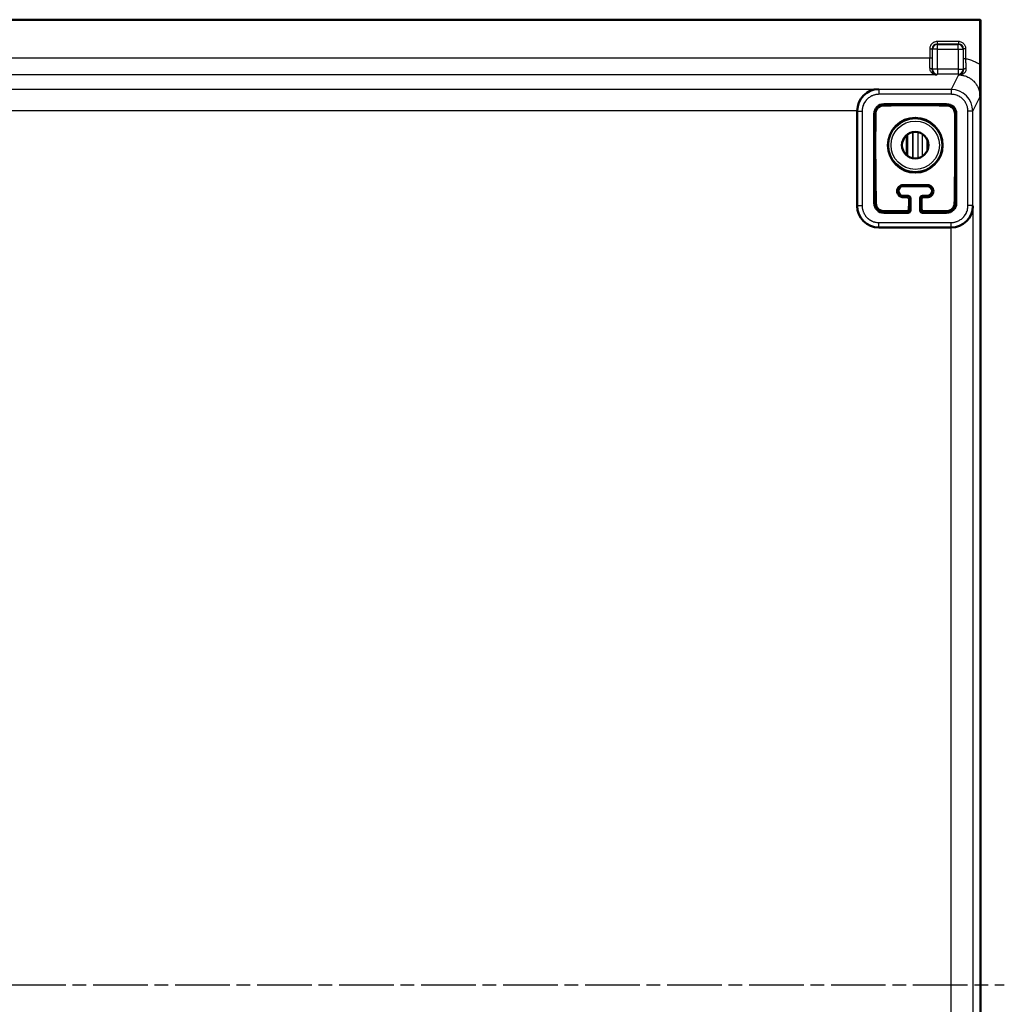
# Model space of a CAD drawing. Units: millimetres. Extents: x 2 to 2376, y 2 to 1680.
# Drawn here: x 1819 to 2023, y 854 to 1058 of the extents above; entities that cross this region are included whole.
import ezdxf

# ---------------------------------------------------------------- set-up
doc = ezdxf.new("R2010")
doc.units = ezdxf.units.MM
doc.header["$LTSCALE"] = 2
doc.linetypes.add('CHAIN', pattern=[0.3543, 0.2362, -0.0295, 0.0591, -0.0295])
doc.linetypes.add('DASH_DOT', pattern=[0.37, 0.24, -0.06, 0.01, -0.06])
for name, color, linetype, lineweight in [('Mittellinie (ISO)', 1, 'DASH_DOT', 25), ('Sichtbar (ISO)', 7, 'Continuous', 50), ('Sichtbar schmal (ISO)', 1, 'Continuous', 25)]:
    doc.layers.add(name, color=color, linetype=linetype, lineweight=lineweight)

msp = doc.modelspace()

# ---------------------------------------------------------------- linework, layer by layer
at = {"layer": 'Mittellinie (ISO)', "linetype": 'CHAIN', "ltscale": 23.990969}
msp.add_line((1613.2037355, 858.1231425), (2023.1339206, 858.1231425), dxfattribs=at)
at = {"layer": 'Sichtbar (ISO)'}
for p, q in [((1618.2037355, 1058.1231425), (2018.1339206, 1058.1231425)), ((2018.1339206, 1058.1231425), (2018.1688281, 1058.0533223)), ((2018.1339206, 1058.1231425), (2018.1339206, 1048.7859344)), ((2018.1688281, 658.1929628), (2018.1688281, 1058.0533223)), ((2014.6739206, 1048.0657478), (2014.6739206, 1048.0655234)), ((2014.6739206, 1046.9393741), (2014.6739206, 1046.9393086)), ((2018.1739206, 1015.3230854), (2018.1739206, 1043.3231996)), ((1992.6369201, 1039.1817365), (1992.6369201, 1019.5782281)), ((2011.1688281, 1040.6231425), (1998.1688281, 1040.6231425)), ((1996.1688281, 1038.6231425), (1996.1688281, 1020.1231425)), ((2013.1688281, 1020.1231425), (2013.1688281, 1038.6231425)), ((2007.1688281, 1023.6231425), (2002.1688281, 1023.6231425)), ((2002.1688281, 1021.6231425), (2003.1689042, 1021.6231425)), ((2003.6688281, 1021.1232187), (2003.6688281, 1018.6230664)), ((2005.6688281, 1018.6230664), (2005.6688281, 1021.1232187)), ((2006.1687519, 1021.6231425), (2007.1688281, 1021.6231425)), ((1998.1688281, 1018.1231425), (2003.1689042, 1018.1231425)), ((2006.1687519, 1018.1231425), (2011.1688281, 1018.1231425)), ((1994.3146144, 1016.1058398), (1994.3146016, 1016.1058398)), ((1994.3175139, 1016.1032312), (1994.3175025, 1016.10323)), ((2012.1177914, 1015.0789134), (1997.1362347, 1015.0789134)), ((2018.1739206, 716.4230854), (2018.1739206, 999.8231996))]:
    msp.add_line(p, q, dxfattribs=at)
for radius in [5.672322, 2.75]:
    msp.add_circle((2004.6688281, 1032.1231425), radius, dxfattribs=at)
for centre, radius, start, end in [((1998.1688281, 1038.6231425), 2, 90, 180), ((2011.1688281, 1038.6231425), 2, 0, 90), ((2002.1688281, 1022.6231425), 1, 90, 270), ((2007.1688281, 1022.6231425), 1, 270, 90), ((1998.1688281, 1020.1231425), 2, 180, 270), ((2011.1688281, 1020.1231425), 2, 270, 0)]:
    msp.add_arc(centre, radius, start, end, dxfattribs=at)
for centre, major_axis, ratio, start_param, end_param in [((1997.0590577, 1039.2589134), (1.7281814, 4.172199), 0.9756194433, 0.4015018746, 1.9548449089), ((2017.6738444, 1043.3231235), (0.4473056, 0.2236357), 0.9998096356, 5.819644307, 5.962478739), ((2003.1687519, 1021.1230664), (0.3536611, 0.3536611), 0.9996954599, 5.4979394369, 7.0684311775), ((2006.1689042, 1021.1230664), (-0.3536611, 0.3536611), 0.9996954599, 5.497939437, 7.0684311774), ((1997.1376055, 1019.5795989), (-3.1829499, -3.1829499), 0.9996954599, 5.497939437, 7.0684311773), ((2003.1687519, 1018.6232187), (0.3536611, -0.3536611), 0.9996954599, 5.4979394369, 7.0684311774), ((2006.1689042, 1018.6232187), (-0.3536611, -0.3536611), 0.9996954599, 5.497939437, 7.0684311773), ((2012.1370914, 1019.5010511), (-4.3840668, -1.0348673), 0.980675342, 1.3390245691, 2.9053826809), ((2017.6738444, 1015.3231616), (0.4473056, -0.2236357), 0.9998096356, 0.3207065682, 0.4635410001), ((2017.6738444, 999.8231235), (0.4473056, 0.2236357), 0.9998096356, 5.8196443071, 5.9624787393)]:
    msp.add_ellipse(centre, major_axis=major_axis, ratio=ratio, start_param=start_param, end_param=end_param, dxfattribs=at)
for points, knots in [([(2018.1339206, 1048.7859344), (2018.13392, 1048.2300724), (2018.133137, 1047.6783134), (2018.1303264, 1046.5807173), (2018.1282503, 1046.0420088), (2018.1199964, 1044.3357734), (2018.1120422, 1043.2839259), (2018.103937, 1042.2306561), (2018.1038994, 1042.2258081), (2018.1036429, 1042.1925841)], [-0.75055076908, -0.75055076908, -0.75055076908, -0.75055076908, -0.58364265268, -0.58364265268, -0.40797572635, -0.40797572635, 0, 0, 0.01331401075, 0.01331401075, 0.01331401075, 0.01331401075]), ([(1996.4253796, 1038.6231425), (1996.4280344, 1038.7985932), (1996.4563054, 1038.986259), (1996.5603341, 1039.2938443), (1996.617543, 1039.4164482), (1996.7600646, 1039.646855), (1996.8453658, 1039.7546619), (1997.0373087, 1039.9466047), (1997.1451156, 1040.031906), (1997.3755224, 1040.1744276), (1997.4981262, 1040.2316365), (1997.8057116, 1040.3356651), (1997.9933774, 1040.3639362), (1998.1688281, 1040.3665909)], [0.79155680914, 0.79155680914, 0.79155680914, 0.79155680914, 0.85140992805, 0.85140992805, 0.89212715059, 0.89212715059, 0.93284437314, 0.93284437314, 0.97356159568, 0.97356159568, 1.01427881822, 1.01427881822, 1.07413193713, 1.07413193713, 1.07413193713, 1.07413193713]), ([(2011.1688281, 1040.3665909), (2011.3442787, 1040.3639362), (2011.5319445, 1040.3356651), (2011.8395299, 1040.2316365), (2011.9621338, 1040.1744276), (2012.1925406, 1040.031906), (2012.3003475, 1039.9466047), (2012.4922903, 1039.7546619), (2012.5775915, 1039.646855), (2012.7201132, 1039.4164482), (2012.777322, 1039.2938443), (2012.8813507, 1038.986259), (2012.9096217, 1038.7985932), (2012.9122765, 1038.6231425)], [0.79155680914, 0.79155680914, 0.79155680914, 0.79155680914, 0.85140992805, 0.85140992805, 0.89212715059, 0.89212715059, 0.93284437314, 0.93284437314, 0.97356159568, 0.97356159568, 1.01427881822, 1.01427881822, 1.07413193713, 1.07413193713, 1.07413193713, 1.07413193713]), ([(2002.1688281, 1021.3569059), (2002.1535675, 1021.3568469), (2002.1382804, 1021.3570626), (2002.0299896, 1021.3606164), (2001.9365564, 1021.3742396), (2001.7562677, 1021.421684), (2001.6682316, 1021.4558158), (2001.503335, 1021.5420493), (2001.42648, 1021.5941573), (2001.2200703, 1021.7690177), (2001.1154274, 1021.9114093), (2000.9650137, 1022.2140458), (2000.9215978, 1022.3964012), (2000.913229, 1022.7503986), (2000.9482557, 1022.9219803), (2001.0635486, 1023.2071055), (2001.1499361, 1023.3462924), (2001.3802238, 1023.5854083), (2001.5238939, 1023.6855165), (2001.7929073, 1023.7969976), (2001.9222762, 1023.8317837), (2002.0958911, 1023.8461015), (2002.1322623, 1023.8474417), (2002.1688281, 1023.8473555)], [0.2140396477, 0.2140396477, 0.2140396477, 0.2140396477, 0.21864031536, 0.21864031536, 0.24660434555, 0.24660434555, 0.27456837575, 0.27456837575, 0.30253240594, 0.30253240594, 0.35846046633, 0.35846046633, 0.42583457872, 0.42583457872, 0.49320869111, 0.49320869111, 0.55631824722, 0.55631824722, 0.61942780333, 0.61942780333, 0.66151061912, 0.66151061912, 0.67243536327, 0.67243536327, 0.67243536327, 0.67243536327]), ([(2007.1688281, 1023.8473555), (2007.2053938, 1023.8474417), (2007.241765, 1023.8461015), (2007.4153799, 1023.8317837), (2007.5447488, 1023.7969976), (2007.8137622, 1023.6855165), (2007.9574323, 1023.5854083), (2008.18772, 1023.3462924), (2008.2741075, 1023.2071055), (2008.3298699, 1023.0692022), (2008.3894004, 1022.9219803), (2008.4244271, 1022.7503986), (2008.4160583, 1022.3964012), (2008.3726424, 1022.2140458), (2008.2222287, 1021.9114093), (2008.1175858, 1021.7690177), (2007.9111761, 1021.5941573), (2007.8343211, 1021.5420493), (2007.6694245, 1021.4558158), (2007.5813884, 1021.421684), (2007.4010997, 1021.3742396), (2007.3076665, 1021.3606164), (2007.1993757, 1021.3570626), (2007.1840886, 1021.3568469), (2007.1688281, 1021.3569059)], [0.73475150578, 0.73475150578, 0.73475150578, 0.73475150578, 0.74567624987, 0.74567624987, 0.78775906562, 0.78775906562, 0.85086862166, 0.85086862166, 0.91397817771, 0.91397817771, 0.91397817771, 0.98135229002, 0.98135229002, 1.04872640233, 1.04872640233, 1.10465446265, 1.10465446265, 1.13261849281, 1.13261849281, 1.16058252297, 1.16058252297, 1.18854655313, 1.18854655313, 1.19314722066, 1.19314722066, 1.19314722066, 1.19314722066]), ([(2003.3975294, 1020.85192), (2003.39826, 1020.9011765), (2003.3920924, 1020.9529695), (2003.3575991, 1021.0716424), (2003.3226235, 1021.1377119), (2003.2402561, 1021.2313143), (2003.1967084, 1021.2685507), (2003.0939765, 1021.3260941), (2003.0346132, 1021.3462433), (2002.9523914, 1021.3578759), (2002.9288012, 1021.3594273), (2002.9052066, 1021.3594449)], [-0.173699296972, -0.173699296972, -0.173699296972, -0.173699296972, -0.153579351145, -0.153579351145, -0.126649435772, -0.126649435772, -0.10874167182, -0.10874167182, -0.090833907868, -0.090833907868, -0.083826513295, -0.083826513295, -0.083826513295, -0.083826513295]), ([(2006.4324495, 1021.3594449), (2006.4088549, 1021.3594273), (2006.3852647, 1021.3578759), (2006.3030429, 1021.3462433), (2006.2436796, 1021.3260941), (2006.1409477, 1021.2685507), (2006.0974, 1021.2313143), (2006.0150327, 1021.1377119), (2005.980057, 1021.0716424), (2005.9455638, 1020.9529695), (2005.9393961, 1020.9011765), (2005.9401268, 1020.85192)], [-0.096682753217, -0.096682753217, -0.096682753217, -0.096682753217, -0.08967535865, -0.08967535865, -0.071767594697, -0.071767594697, -0.053859830745, -0.053859830745, -0.026929915373, -0.026929915373, -0.006809969553, -0.006809969553, -0.006809969553, -0.006809969553]), ([(1998.1688281, 1018.4605487), (1998.1422246, 1018.460776), (1998.1154985, 1018.4615719), (1997.9680045, 1018.4696845), (1997.8452058, 1018.4896339), (1997.605251, 1018.557072), (1997.4880946, 1018.6045516), (1997.2687714, 1018.7233517), (1997.1649997, 1018.7955415), (1996.9774252, 1018.9596817), (1996.89363, 1019.0516374), (1996.6791903, 1019.3439635), (1996.5867981, 1019.5619873), (1996.5120159, 1019.8811405), (1996.4976006, 1020.0025995), (1996.4955699, 1020.1231425)], [0.82181803429, 0.82181803429, 0.82181803429, 0.82181803429, 0.83013655734, 0.83013655734, 0.86755129034, 0.86755129034, 0.90496602334, 0.90496602334, 0.94238075634, 0.94238075634, 0.97979548933, 0.97979548933, 1.05462495533, 1.05462495533, 1.09916872094, 1.09916872094, 1.09916872094, 1.09916872094]), ([(2002.8546181, 1018.4374286), (2002.8706159, 1018.4374018), (2002.886608, 1018.4381112), (2002.9377075, 1018.4427918), (2002.9723059, 1018.4496909), (2003.0706551, 1018.4796103), (2003.1288788, 1018.5122787), (2003.2289682, 1018.5915423), (2003.2742765, 1018.646258), (2003.3377302, 1018.7648686), (2003.3558777, 1018.8287557), (2003.3630625, 1018.9015055), (2003.363815, 1018.914567), (2003.3640684, 1018.927826)], [-0.26527770813, -0.26527770813, -0.26527770813, -0.26527770813, -0.260493982335, -0.260493982335, -0.249867820079, -0.249867820079, -0.228615495566, -0.228615495566, -0.203050526388, -0.203050526388, -0.17748555721, -0.17748555721, -0.172035236063, -0.172035236063, -0.172035236063, -0.172035236063]), ([(2005.9735877, 1018.927826), (2005.9738411, 1018.914567), (2005.9745937, 1018.9015055), (2005.9817784, 1018.8287557), (2005.9999259, 1018.7648686), (2006.0633796, 1018.646258), (2006.1086879, 1018.5915423), (2006.2087773, 1018.5122787), (2006.2670011, 1018.4796103), (2006.3653502, 1018.4496909), (2006.3999486, 1018.4427918), (2006.4510481, 1018.4381112), (2006.4670402, 1018.4374018), (2006.483038, 1018.4374286)], [-0.191391136251, -0.191391136251, -0.191391136251, -0.191391136251, -0.185940815109, -0.185940815109, -0.160375845932, -0.160375845932, -0.134810876754, -0.134810876754, -0.113558552241, -0.113558552241, -0.102932389984, -0.102932389984, -0.098148664194, -0.098148664194, -0.098148664194, -0.098148664194]), ([(2012.8420862, 1020.1231425), (2012.8400555, 1020.0025995), (2012.8256402, 1019.8811405), (2012.750858, 1019.5619873), (2012.6584659, 1019.3439635), (2012.4440262, 1019.0516374), (2012.3602309, 1018.9596817), (2012.1726564, 1018.7955415), (2012.0688847, 1018.7233517), (2011.8495615, 1018.6045516), (2011.7324051, 1018.557072), (2011.4924503, 1018.4896339), (2011.3696516, 1018.4696845), (2011.2221577, 1018.4615719), (2011.1954315, 1018.460776), (2011.1688281, 1018.4605487)], [0.71076332574, 0.71076332574, 0.71076332574, 0.71076332574, 0.75530709135, 0.75530709135, 0.83013655734, 0.83013655734, 0.86755129034, 0.86755129034, 0.90496602334, 0.90496602334, 0.94238075634, 0.94238075634, 0.97979548933, 0.97979548933, 0.98811401238, 0.98811401238, 0.98811401238, 0.98811401238])]:
    msp.add_open_spline(points, degree=3, knots=knots, dxfattribs=at)
for points in [[(2013.7391688, 1046.6947213), (2013.719165, 1046.6943332), (2013.6639589, 1046.6943236), (2013.6257933, 1046.6934433), (2013.6044236, 1046.6931148)], [(1992.6369201, 1039.1817365), (1992.6369201, 1039.207464), (1992.6371406, 1039.2331897), (1992.6375818, 1039.2589134)], [(2002.1688281, 1021.3569059), (2002.2924427, 1021.3574024), (2002.5387872, 1021.3583221), (2002.7833624, 1021.359095), (2002.9052066, 1021.3594449)], [(2006.4324495, 1021.3594449), (2006.5543674, 1021.3590948), (2006.7990154, 1021.3583216), (2007.0452861, 1021.3574021), (2007.1688281, 1021.3569059)]]:
    msp.add_open_spline(points, degree=3, dxfattribs=at)
for points, weights in [([(2011.1688281, 1040.3665909), (2004.6688281, 1040.4358914), (1998.1688281, 1040.3665909)], [1.30490948563, 1.64791677575, 1.30490948563]), ([(1996.4253796, 1038.6231425), (1996.3424275, 1030.8426968), (1996.4955699, 1020.1231425)], [1.30463193294, 1.73753778146, 1.0774794341]), ([(2012.9122765, 1038.6231425), (2012.9952286, 1030.8426968), (2012.8420862, 1020.1231425)], [1.30463193294, 1.73753778146, 1.0774794341]), ([(2002.1688281, 1023.8473555), (2004.6688281, 1023.8349438), (2007.1688281, 1023.8473555)], [1.44529050828, 1.50753575309, 1.44529050828]), ([(2003.3975294, 1020.85192), (2003.3821146, 1019.9649485), (2003.3640684, 1018.927826)], [1.40096900733, 1.30781048649, 1.21335428586]), ([(2005.9735877, 1018.927826), (2005.9555415, 1019.9649485), (2005.9401268, 1020.85192)], [1.21335428585, 1.30781048649, 1.40096900733]), ([(1998.1688281, 1018.4605487), (2000.6171986, 1018.4424735), (2002.8546181, 1018.4374286)], [1.04039557363, 1.07850696032, 1.08964776534]), ([(2006.483038, 1018.4374286), (2008.7204575, 1018.4424735), (2011.1688281, 1018.4605487)], [1.08964776534, 1.07850696032, 1.04039557363])]:
    msp.add_rational_spline(points, weights, degree=2, dxfattribs=at)
at = {"layer": 'Sichtbar schmal (ISO)'}
for p, q in [((2013.6654977, 1053.5844646), (2009.1823435, 1053.5844646)), ((2009.1823435, 1053.5844646), (2009.1823435, 1053.0845384)), ((2013.6654977, 1053.5844646), (2013.6654977, 1053.0845408)), ((2007.682572, 1052.0846931), (2008.1824958, 1052.0846931)), ((2007.682572, 1052.0846931), (2007.682572, 1050.1925829)), ((2008.1824973, 1052.0846931), (2008.1824953, 1050.1925829)), ((2008.1824996, 1052.0846908), (2008.2615005, 1052.0056884)), ((2009.2613482, 1052.0056884), (2008.2615005, 1052.0056884)), ((2008.2615005, 1047.8405702), (2008.2615005, 1052.0056884)), ((2013.6654977, 1053.0845393), (2009.1823435, 1053.0845384)), ((2009.1823471, 1053.0845348), (2009.2613482, 1053.0055361)), ((2009.2613482, 1053.0055361), (2013.5864929, 1053.0055361)), ((2009.2613482, 1052.0056884), (2009.2613482, 1053.0055361)), ((2009.2613482, 1052.0056884), (2013.5864929, 1052.0056884)), ((2009.2613482, 1047.8405702), (2009.2613482, 1052.0056884)), ((2013.6654954, 1053.084537), (2013.5864929, 1053.0055361)), ((2013.5864929, 1052.0056884), (2013.5864929, 1053.0055361)), ((2013.5864929, 1052.0056884), (2013.5864929, 1047.8405702)), ((2013.5864929, 1052.0056884), (2014.5863406, 1052.0056884)), ((2014.6653394, 1052.0846895), (2014.5863406, 1052.0056884)), ((2014.5863406, 1052.0056884), (2014.5863406, 1047.8405702)), ((2014.6653465, 1050.0388198), (2014.665343, 1052.0846931)), ((2015.1652692, 1052.0846931), (2014.665343, 1052.0846931)), ((2015.1652567, 1050.0388214), (2015.1652692, 1052.0846931)), ((1622.7332325, 1050.1925829), (2007.682572, 1050.1925829)), ((2007.6723136, 1050.192583), (2008.182211, 1050.1925829)), ((2015.1652567, 1050.0388202), (2014.6653454, 1050.0388202)), ((2008.1679256, 1047.7469956), (2008.2615005, 1047.8405702)), ((2009.2613482, 1047.8405702), (2008.2615005, 1047.8405702)), ((2013.5864929, 1047.8405702), (2009.2613482, 1047.8405702)), ((2009.2613482, 1047.8405702), (2009.2613482, 1046.8407225)), ((2013.5864929, 1047.8405702), (2013.5864929, 1046.8407225)), ((2013.5864929, 1047.8405702), (2014.5863406, 1047.8405702)), ((2014.6771391, 1047.7497721), (2014.5863406, 1047.8405702)), ((2009.1137418, 1046.693116), (1622.7332325, 1046.6931151)), ((2009.1137418, 1046.693116), (2009.2613482, 1046.8407225)), ((2013.5864929, 1046.8407225), (2009.2613482, 1046.8407225)), ((2013.6044236, 1046.6931148), (2012.0896267, 1043.6632914)), ((2013.7388218, 1046.694713), (2013.5864929, 1046.8407225)), ((1639.2785984, 1043.758228), (1997.0590577, 1043.758228)), ((1997.1539944, 1043.6632908), (1997.0590577, 1043.758228)), ((2012.0896267, 1043.6632914), (1997.1539944, 1043.6632908)), ((1997.1539944, 1043.6632894), (1997.1539944, 1042.6634437)), ((2012.0896267, 1043.6632914), (2012.0896267, 1042.6634437)), ((2012.0896267, 1042.6634437), (1997.1539944, 1042.6634437)), ((2015.8324355, 1041.6610191), (2015.832459, 1041.6609992)), ((2016.5891882, 1039.1634437), (2018.1036432, 1042.1925836)), ((1992.6375818, 1039.2589134), (1643.7000743, 1039.2589134)), ((1992.6546797, 1039.1639768), (1992.6369201, 1039.1817365)), ((1992.6546797, 1039.1639768), (1992.6546804, 1019.5959878)), ((1992.6546798, 1039.1639768), (1993.6545275, 1039.1639768)), ((1993.6545275, 1039.1639768), (1993.6545275, 1019.5959878)), ((1998.1688281, 1040.6231425), (1998.1688281, 1040.3665909)), ((2011.1688281, 1040.6231425), (2011.1688281, 1040.3665909)), ((2015.5892269, 1019.5965208), (2015.5892269, 1039.1634437)), ((2016.5891869, 1039.1634437), (2015.5892269, 1039.1634437)), ((2016.5891888, 1019.5965208), (2016.5891882, 1039.1634437)), ((1996.1688281, 1038.6231425), (1996.4253796, 1038.6231425)), ((2013.1688281, 1038.6231425), (2012.9122765, 1038.6231425)), ((2002.7660212, 1034.1085458), (2002.766765, 1030.1370266)), ((2003.1651556, 1029.8206506), (2003.1651556, 1034.4256345)), ((2004.1651176, 1029.4196678), (2004.1651176, 1034.8266173)), ((2004.2525405, 1029.4048334), (2004.2525405, 1034.8414517)), ((2005.2525005, 1029.4357969), (2005.2525005, 1034.8104881)), ((2006.0997041, 1034.4715662), (2006.0997041, 1029.7747189)), ((2007.0996631, 1033.4090433), (2007.0996631, 1030.8372417)), ((2007.1652699, 1030.9697656), (2007.1652699, 1033.2765194)), ((2002.1688281, 1023.8473555), (2002.1688281, 1023.6231425)), ((2007.1688281, 1023.6231425), (2007.1688281, 1023.8473555)), ((2002.1688281, 1021.3569059), (2002.1688281, 1021.6231425)), ((2002.9052066, 1021.3594449), (2003.1689042, 1021.6231425)), ((2003.3975294, 1020.85192), (2003.6688281, 1021.1232187)), ((2005.9401268, 1020.85192), (2005.6688281, 1021.1232187)), ((2006.4324495, 1021.3594449), (2006.1687519, 1021.6231425)), ((2007.1688281, 1021.6231425), (2007.1688281, 1021.3569059)), ((1992.6546804, 1019.5959878), (1992.6369201, 1019.5782281)), ((1992.6546817, 1019.5959878), (1993.6545275, 1019.5959878)), ((1996.1688281, 1020.1231425), (1996.4955699, 1020.1231425)), ((2003.3640684, 1018.927826), (2003.6688281, 1018.6230664)), ((2005.6688281, 1018.6230664), (2005.9735877, 1018.927826)), ((2013.1688281, 1020.1231425), (2012.8420862, 1020.1231425)), ((2016.5891888, 1019.5965208), (2015.5892269, 1019.5965208)), ((2016.5891888, 1019.5965208), (2016.6369201, 1019.5010511)), ((2016.6369201, 1019.5010511), (2016.6369201, 696.7459193)), ((1993.0739206, 1017.6995967), (1993.0739206, 1017.6996131)), ((1998.1688281, 1018.1231425), (1998.1688281, 1018.4605487)), ((2002.8546181, 1018.4374286), (2003.1689042, 1018.1231425)), ((2006.1687519, 1018.1231425), (2006.483038, 1018.4374286)), ((2011.1688281, 1018.1231425), (2011.1688281, 1018.4605487)), ((2015.662324, 1016.8610924), (2015.6623013, 1016.8610781)), ((2016.3652318, 1018.1946606), (2016.3652318, 1018.1946405)), ((1994.3601019, 1016.069311), (1994.3601019, 1016.0693228)), ((1997.1539944, 1015.0966731), (1997.1362347, 1015.0789134)), ((1997.1539944, 1016.0965208), (2012.0896267, 1016.0965208)), ((1997.1539944, 1015.0966731), (1997.1539944, 1016.0965208)), ((1997.1539944, 1015.0966731), (2012.0896267, 1015.0966738)), ((2012.0896267, 1015.0966751), (2012.0896267, 1016.0965208)), ((2012.0896267, 1015.0966738), (2012.1177903, 1015.0789715)), ((2012.1177903, 701.1680241), (2012.1177903, 1015.0789463))]:
    msp.add_line(p, q, dxfattribs=at)
for radius in [5.5085752, 5.0086311]:
    msp.add_circle((2004.6688281, 1032.1231425), radius, dxfattribs=at)
for centre, major_axis, ratio, start_param, end_param in [((2009.1828017, 1052.0842349), (-0.7075476, 0.70753), 0.9993901334, 5.4979277114, 7.0684179734), ((2009.2613482, 1052.0056884), (0.7071068, 0.7071068), 0.9996954599, 0.7855504562, 2.3560421969), ((2013.5864929, 1052.0056884), (0.7071068, -0.7071068), 0.9996954599, 0.7855504562, 2.3560421969), ((2013.6650395, 1052.0842349), (-0.70753, -0.7075476), 0.9993901334, 2.3563350578, 3.9268253198), ((2007.6127724, 1050.1926636), (-0.0000004, -3.4997001), 0.019944432, 0.9128765985, 1.5707732738), ((2007.6680003, 1047.746995), (0.4999552, -0.0067408), 0.6113620535, 0.0220552585, 1.5790352915), ((2009.2613482, 1047.8405702), (-0.7071068, 0.7071068), 0.9996954599, 0.7855504562, 2.356042197), ((2013.5864929, 1047.8405702), (-0.7071068, -0.7071068), 0.9996954599, 0.7855504562, 2.356042197), ((2015.1770628, 1047.7497809), (-0.4999658, -0.005601), 0.5401091356, 4.5542904396, 6.2624750124), ((1997.155195, 1039.1627462), (3.1327818, -3.2317804), 0.9998042808, 2.3719168675, 3.9423686204), ((2012.0889375, 1039.1627843), (-2.329161, -3.8510926), 0.9998763935, 2.1148333793, 3.685439519), ((1997.155225, 1019.5971884), (-3.2317803, -3.1327819), 0.999804281, 5.5135094818, 7.0839612349), ((2012.0889495, 1019.597228), (2.1941871, -3.9296044), 0.9998674649, 5.77403008, 7.3446316409)]:
    msp.add_ellipse(centre, major_axis=major_axis, ratio=ratio, start_param=start_param, end_param=end_param, dxfattribs=at)
for points in [[(2009.1823435, 1053.5844646), (2009.0703735, 1053.5844684), (2008.8518704, 1053.5601498), (2008.5317857, 1053.4501034), (2008.2452909, 1053.2717386), (2008.0049864, 1053.0340309), (2007.8222518, 1052.7470808), (2007.7079978, 1052.4222228), (2007.682559, 1052.1993116), (2007.682572, 1052.0846931)], [(2015.1652692, 1052.0846931), (2015.1652729, 1052.1966631), (2015.1409543, 1052.4151662), (2015.030908, 1052.7352509), (2014.8525432, 1053.0217457), (2014.6148355, 1053.2620502), (2014.3278854, 1053.4447848), (2014.0030274, 1053.5590388), (2013.7801162, 1053.5844776), (2013.6654977, 1053.5844646)], [(2015.1664332, 1047.4936597), (2015.1970028, 1047.5684227), (2015.2438566, 1047.730737), (2015.2565361, 1047.9177919), (2015.25279, 1048.0173284)]]:
    msp.add_open_spline(points, degree=3, dxfattribs=at)
for points, knots in [([(2008.1824953, 1050.1925829), (2008.1824969, 1049.9565618), (2008.1817855, 1049.497379), (2008.1786612, 1048.8277719), (2008.1738908, 1048.2354916), (2008.1700148, 1047.9018601), (2008.1679256, 1047.7469964)], [0, 0, 0, 0, 0.25, 0.5, 0.75, 0.99999978952, 0.99999978952, 0.99999978952, 0.99999978952]), ([(2014.6771387, 1047.7497729), (2014.6730365, 1048.1158071), (2014.6701363, 1048.494893), (2014.6682138, 1048.8774601), (2014.6662913, 1049.2600274), (2014.6653465, 1049.6460759), (2014.6653454, 1050.0388194)], [0.00000019669, 0.00000019669, 0.00000019669, 0.00000019669, 0.5, 0.5, 0.5, 1, 1, 1, 1]), ([(2015.2527899, 1048.0173296), (2015.2324125, 1048.335152), (2015.1974459, 1049.0117802), (2015.1743716, 1049.7033097), (2015.1652568, 1050.0388206)], [0.00000030729, 0.00000030729, 0.00000030729, 0.00000030729, 0.5, 0.9999998031, 0.9999998031, 0.9999998031, 0.9999998031]), ([(2015.1652569, 1050.0388214), (2015.4917107, 1049.9738566), (2015.8201016, 1049.8875587), (2016.1514012, 1049.7762152), (2016.3509731, 1049.7091429), (2016.5515904, 1049.6330227), (2016.7520551, 1049.5472241), (2016.8843722, 1049.4905925), (2017.0166196, 1049.4297454), (2017.1484388, 1049.3645736), (2017.4799682, 1049.2006647), (2017.8088187, 1049.0092359), (2018.1339114, 1048.7859344)], [0.000000035, 0.000000035, 0.000000035, 0.000000035, 0.33333333333, 0.33333333333, 0.33333333333, 0.53413025789, 0.53413025789, 0.53413025789, 0.66666666667, 0.66666666667, 0.66666666667, 1, 1, 1, 1]), ([(2007.6680022, 1048.0526934), (2007.6666377, 1047.9648354), (2007.6749576, 1047.880844), (2007.6907293, 1047.8010356), (2007.6915468, 1047.7968991), (2007.6923844, 1047.7927737), (2007.693242, 1047.7886595), (2007.7098809, 1047.7088313), (2007.7339551, 1047.6332328), (2007.7639899, 1047.5617961), (2007.765368, 1047.5585182), (2007.7667588, 1047.5552491), (2007.7681621, 1047.5519887), (2007.7989192, 1047.4805287), (2007.8356446, 1047.4132739), (2007.8774461, 1047.3500689), (2007.8791158, 1047.3475444), (2007.8807935, 1047.3450265), (2007.8824793, 1047.342515), (2007.9249299, 1047.2792723), (2007.9724814, 1047.2201321), (2008.024535, 1047.1651638), (2008.0263034, 1047.1632963), (2008.028077, 1047.1614338), (2008.0298558, 1047.159576), (2008.079721, 1047.1074962), (2008.1339471, 1047.0592992), (2008.1905846, 1047.015385), (2008.1937595, 1047.0129233), (2008.1969487, 1047.0104764), (2008.2001518, 1047.0080442), (2008.2018437, 1047.0067595), (2008.2035395, 1047.0054789), (2008.2052392, 1047.0042024), (2008.267558, 1046.9574006), (2008.333268, 1046.9158587), (2008.4000939, 1046.8801331), (2008.4669197, 1046.8444074), (2008.5348613, 1046.814486), (2008.6016633, 1046.7901135), (2008.6684653, 1046.7657409), (2008.7341277, 1046.7469062), (2008.7965933, 1046.7327398), (2008.8590588, 1046.7185734), (2008.9183276, 1046.7090958), (2008.9715553, 1046.703028), (2009.024783, 1046.6969601), (2009.0719696, 1046.6941882), (2009.1137418, 1046.693116)], [0, 0, 0, 0, 0.0950722852, 0.0950722852, 0.0950722852, 0.1, 0.1, 0.1, 0.1956127334, 0.1956127334, 0.1956127334, 0.2, 0.2, 0.2, 0.2961592894, 0.2961592894, 0.2961592894, 0.3, 0.3, 0.3, 0.3967143571, 0.3967143571, 0.3967143571, 0.4, 0.4, 0.4, 0.4921092398, 0.4921092398, 0.4921092398, 0.4972726067, 0.4972726067, 0.4972726067, 0.5, 0.5, 0.5, 0.6, 0.6, 0.6, 0.7, 0.7, 0.7, 0.8, 0.8, 0.8, 0.9, 0.9, 0.9, 1, 1, 1, 1]), ([(2008.167926, 1047.7469956), (2008.1664918, 1047.6761319), (2008.1721549, 1047.6084649), (2008.1832217, 1047.5443131), (2008.1942885, 1047.4801614), (2008.2107578, 1047.4195257), (2008.2315072, 1047.3623321), (2008.2522567, 1047.3051385), (2008.2772905, 1047.2513884), (2008.3059388, 1047.200952), (2008.3345872, 1047.1505156), (2008.3668594, 1047.1034003), (2008.4022899, 1047.0596681), (2008.4377205, 1047.015936), (2008.4763411, 1046.9756161), (2008.5171985, 1046.9392721), (2008.558056, 1046.9029282), (2008.6011661, 1046.8705766), (2008.6450256, 1046.8426639), (2008.6888852, 1046.8147512), (2008.7334885, 1046.7912644), (2008.7773577, 1046.7720267), (2008.8212268, 1046.7527889), (2008.8643561, 1046.7377911), (2008.9053868, 1046.726386), (2008.9464174, 1046.7149809), (2008.9853551, 1046.7071836), (2009.0203262, 1046.7020445), (2009.0552973, 1046.6969053), (2009.0862946, 1046.694337), (2009.1137418, 1046.693116)], [0, 0, 0, 0, 0.1, 0.1, 0.1, 0.2, 0.2, 0.2, 0.3, 0.3, 0.3, 0.4, 0.4, 0.4, 0.5, 0.5, 0.5, 0.6, 0.6, 0.6, 0.7, 0.7, 0.7, 0.8, 0.8, 0.8, 0.9, 0.9, 0.9, 1, 1, 1, 1]), ([(2013.7391688, 1046.6947213), (2013.7535568, 1046.6956955), (2013.7688012, 1046.697013), (2013.7835447, 1046.698615), (2013.7974035, 1046.7001209), (2013.8108646, 1046.7018775), (2013.8261597, 1046.7042219), (2013.8451134, 1046.7071272), (2013.865263, 1046.7108636), (2013.886337, 1046.7155732), (2013.9003611, 1046.7187073), (2013.9148093, 1046.7222688), (2013.9294592, 1046.7262694), (2013.954109, 1046.7330008), (2013.9794923, 1046.7409995), (2014.005405, 1046.7504635), (2014.0180351, 1046.7550764), (2014.0307906, 1046.7600369), (2014.0436524, 1046.7653693), (2014.0729375, 1046.7775105), (2014.1027496, 1046.7915776), (2014.1328086, 1046.8077795), (2014.1430369, 1046.8132926), (2014.153294, 1046.8190522), (2014.1635636, 1046.8250666), (2014.196705, 1046.8444757), (2014.229996, 1046.8665532), (2014.263017, 1046.8915984), (2014.2702991, 1046.8971216), (2014.277568, 1046.9027887), (2014.2848176, 1046.9086032), (2014.3206438, 1046.9373376), (2014.356003, 1046.9696901), (2014.3901856, 1047.0060038), (2014.3942857, 1047.0103595), (2014.3983689, 1047.014772), (2014.4024334, 1047.0192418), (2014.4391007, 1047.0595652), (2014.4742559, 1047.104602), (2014.5066215, 1047.1545644), (2014.507754, 1047.1563127), (2014.5088831, 1047.158067), (2014.5100088, 1047.1598272), (2014.5433037, 1047.2118926), (2014.5735805, 1047.2692026), (2014.5992388, 1047.3324536), (2014.6002398, 1047.3349214), (2014.6012338, 1047.3373981), (2014.6022204, 1047.3398835), (2014.6265226, 1047.4011025), (2014.6461821, 1047.4677893), (2014.6589348, 1047.5355584), (2014.6604462, 1047.5435899), (2014.6618645, 1047.5516366), (2014.6631899, 1047.5596981), (2014.6735021, 1047.6224195), (2014.6782131, 1047.6859348), (2014.6771402, 1047.7497721)], [0, 0, 0, 0, 0.0515465305, 0.0515465305, 0.0515465305, 0.1, 0.1, 0.1, 0.1600430732, 0.1600430732, 0.1600430732, 0.2, 0.2, 0.2, 0.2672310641, 0.2672310641, 0.2672310641, 0.3, 0.3, 0.3, 0.3746114565, 0.3746114565, 0.3746114565, 0.4, 0.4, 0.4, 0.4819318267, 0.4819318267, 0.4819318267, 0.5, 0.5, 0.5, 0.5892898786, 0.5892898786, 0.5892898786, 0.6, 0.6, 0.6, 0.6966191349, 0.6966191349, 0.6966191349, 0.7, 0.7, 0.7, 0.8, 0.8, 0.8, 0.8039015048, 0.8039015048, 0.8039015048, 0.9, 0.9, 0.9, 0.9113890128, 0.9113890128, 0.9113890128, 1, 1, 1, 1]), ([(2013.8361097, 1046.6971961), (2013.902658, 1046.7012032), (2013.9708969, 1046.7080446), (2014.0407066, 1046.7187724), (2014.1105163, 1046.7295003), (2014.1818895, 1046.7440474), (2014.2557507, 1046.7639596), (2014.3180459, 1046.7807538), (2014.3821136, 1046.8013518), (2014.4473705, 1046.8272901), (2014.4594863, 1046.8321058), (2014.4716435, 1046.837107), (2014.483839, 1046.8423055), (2014.5617212, 1046.8755037), (2014.6411367, 1046.9166634), (2014.7219254, 1046.9694069), (2014.8027142, 1047.0221503), (2014.8848244, 1047.0862436), (2014.9597773, 1047.1713445), (2015.0347301, 1047.2564454), (2015.1026263, 1047.3629095), (2015.1664332, 1047.4936597)], [0, 0, 0, 0, 0.1666666667, 0.1666666667, 0.1666666667, 0.3333333333, 0.3333333333, 0.3333333333, 0.4739017508, 0.4739017508, 0.4739017508, 0.5, 0.5, 0.5, 0.6666666667, 0.6666666667, 0.6666666667, 0.8333333333, 0.8333333333, 0.8333333333, 1, 1, 1, 1]), ([(2013.6044236, 1046.6931123), (2013.8643555, 1046.6931282), (2014.1344823, 1046.6706012), (2014.4097608, 1046.6205441), (2014.4986765, 1046.6043756), (2014.5881144, 1046.5853335), (2014.6778663, 1046.5632842), (2014.9094241, 1046.5063973), (2015.1430417, 1046.4295436), (2015.3750333, 1046.3302372), (2015.5113493, 1046.2718858), (2015.6470809, 1046.205775), (2015.781327, 1046.1315475), (2015.9679235, 1046.0283744), (2016.1517451, 1045.9092884), (2016.3273065, 1045.7758172), (2016.4930098, 1045.6498407), (2016.6513271, 1045.511076), (2016.7986749, 1045.3625218), (2016.9172605, 1045.2429653), (2017.0288882, 1045.117003), (2017.1325951, 1044.9859267), (2017.294275, 1044.7815776), (2017.4366289, 1044.5647967), (2017.5579237, 1044.3415161), (2017.6117786, 1044.2423795), (2017.6615229, 1044.1419145), (2017.7070176, 1044.0408404), (2017.8297135, 1043.7682512), (2017.9210834, 1043.4913014), (2017.9838716, 1043.2246705), (2017.9969054, 1043.1693223), (2018.0087301, 1043.1144088), (2018.019414, 1043.0599628), (2018.079282, 1042.7548708), (2018.1036713, 1042.4648581), (2018.1036429, 1042.1925832)], [0, 0, 0, 0, 0.125976059, 0.125976059, 0.125976059, 0.1666666667, 0.1666666667, 0.1666666667, 0.2716475817, 0.2716475817, 0.2716475817, 0.3333333333, 0.3333333333, 0.3333333333, 0.4190739015, 0.4190739015, 0.4190739015, 0.5, 0.5, 0.5, 0.5651293989, 0.5651293989, 0.5651293989, 0.6666666667, 0.6666666667, 0.6666666667, 0.711749201, 0.711749201, 0.711749201, 0.8333333333, 0.8333333333, 0.8333333333, 0.8585722272, 0.8585722272, 0.8585722272, 1, 1, 1, 1]), ([(2013.7391688, 1046.6947213), (2013.7582711, 1046.6949027), (2013.7798472, 1046.6948364), (2013.796427, 1046.6951528), (2013.8115039, 1046.6954404), (2013.8224244, 1046.6960383), (2013.8329642, 1046.6969188), (2013.8340149, 1046.6970066), (2013.8350619, 1046.6970971), (2013.8361094, 1046.6971903)], [0, 0, 0, 0, 0.5, 0.5, 0.5, 0.9546739816, 0.9546739816, 0.9546739816, 1, 1, 1, 1]), ([(1997.1539944, 1042.6634437), (1997.095163, 1042.6634442), (1997.0354382, 1042.6619762), (1996.9747123, 1042.658869), (1996.8926769, 1042.6546715), (1996.8088103, 1042.6474879), (1996.7229139, 1042.6367949), (1996.6503054, 1042.627756), (1996.5762448, 1042.6162419), (1996.5011237, 1042.6019811), (1996.4215914, 1042.5868828), (1996.3408706, 1042.5687042), (1996.2594609, 1042.5472052), (1996.1743516, 1042.5247291), (1996.0884896, 1042.4986158), (1996.0022936, 1042.4685804), (1995.9281641, 1042.4427496), (1995.8537886, 1042.4140179), (1995.7794595, 1042.382244), (1995.6837059, 1042.3413117), (1995.5880038, 1042.2953599), (1995.4935661, 1042.2444711), (1995.4294558, 1042.2099245), (1995.3659282, 1042.1731078), (1995.3033371, 1042.1341325), (1995.2026633, 1042.0714431), (1995.1044213, 1042.0031172), (1995.0095369, 1041.9295327), (1994.9585322, 1041.8899776), (1994.9084969, 1041.8489053), (1994.8595573, 1041.8064028), (1994.7607219, 1041.7205673), (1994.6663584, 1041.6288764), (1994.5776, 1041.5323246), (1994.5406484, 1041.4921285), (1994.5046659, 1041.4510927), (1994.4697155, 1041.4093064), (1994.3791665, 1041.3010472), (1994.2955735, 1041.1877056), (1994.2198053, 1041.0711362), (1994.1960805, 1041.0346356), (1994.1731195, 1040.9978198), (1994.1509355, 1040.9607516), (1994.0749354, 1040.8337598), (1994.0081285, 1040.7037646), (1993.9506729, 1040.573071), (1993.9377973, 1040.543783), (1993.9253893, 1040.51446), (1993.9134453, 1040.4851284), (1993.8565336, 1040.3453667), (1993.8102137, 1040.2053992), (1993.7738403, 1040.0699288), (1993.7685161, 1040.0500992), (1993.7634024, 1040.0303656), (1993.758494, 1040.0107427), (1993.7228885, 1039.8683974), (1993.6983032, 1039.7318784), (1993.6818369, 1039.6004662), (1993.6805256, 1039.5900015), (1993.6792665, 1039.5795688), (1993.6780582, 1039.5691674), (1993.6616769, 1039.4281485), (1993.6545281, 1039.2929866), (1993.6545275, 1039.1639768)], [0, 0, 0, 0, 0.0386696904, 0.0386696904, 0.0386696904, 0.0909090909, 0.0909090909, 0.0909090909, 0.1350671358, 0.1350671358, 0.1350671358, 0.1818181818, 0.1818181818, 0.1818181818, 0.2306937465, 0.2306937465, 0.2306937465, 0.2727272727, 0.2727272727, 0.2727272727, 0.3268764323, 0.3268764323, 0.3268764323, 0.3636363636, 0.3636363636, 0.3636363636, 0.4227624745, 0.4227624745, 0.4227624745, 0.4545454545, 0.4545454545, 0.4545454545, 0.5187324579, 0.5187324579, 0.5187324579, 0.5454545455, 0.5454545455, 0.5454545455, 0.6146857088, 0.6146857088, 0.6146857088, 0.6363636364, 0.6363636364, 0.6363636364, 0.7106299026, 0.7106299026, 0.7106299026, 0.7272727273, 0.7272727273, 0.7272727273, 0.8065739834, 0.8065739834, 0.8065739834, 0.8181818182, 0.8181818182, 0.8181818182, 0.9023855432, 0.9023855432, 0.9023855432, 0.9090909091, 0.9090909091, 0.9090909091, 1, 1, 1, 1]), ([(2015.5892269, 1039.1634437), (2015.5892274, 1039.2226906), (2015.587739, 1039.282843), (2015.5845871, 1039.3440113), (2015.580371, 1039.4258303), (2015.5731841, 1039.5094714), (2015.562506, 1039.5951333), (2015.5533939, 1039.6682326), (2015.5417729, 1039.7428054), (2015.5273667, 1039.8184483), (2015.5122699, 1039.8977177), (2015.4941131, 1039.9781621), (2015.472661, 1040.0592827), (2015.4500054, 1040.1449543), (2015.4236657, 1040.2313801), (2015.3933541, 1040.3181326), (2015.367576, 1040.3919102), (2015.3389251, 1040.465923), (2015.307264, 1040.5398825), (2015.2660276, 1040.6362102), (2015.2197141, 1040.7324735), (2015.1684129, 1040.827437), (2015.1340097, 1040.8911205), (2015.0973687, 1040.9542196), (2015.0586013, 1041.0163871), (2014.9954869, 1041.1175972), (2014.9266831, 1041.2163288), (2014.8525821, 1041.3116424), (2014.813295, 1041.3621761), (2014.7725212, 1041.4117499), (2014.7303469, 1041.4602409), (2014.6440032, 1041.559517), (2014.551766, 1041.6542512), (2014.454652, 1041.7433023), (2014.4148622, 1041.7797886), (2014.3742565, 1041.8153232), (2014.3329215, 1041.849846), (2014.2241216, 1041.940715), (2014.1102236, 1042.0245439), (2013.99311, 1042.1004664), (2013.9571357, 1042.1237878), (2013.9208593, 1042.1463665), (2013.8843408, 1042.1681903), (2013.7568203, 1042.2443977), (2013.6263068, 1042.3113247), (2013.4951219, 1042.3688281), (2013.4664372, 1042.3814016), (2013.4377205, 1042.3935266), (2013.4089964, 1042.4052064), (2013.2687426, 1042.4622364), (2013.1283029, 1042.5085965), (2012.9924452, 1042.544947), (2012.9732316, 1042.5500878), (2012.9541094, 1042.5550309), (2012.9350919, 1042.5597811), (2012.7923052, 1042.5954461), (2012.6554252, 1042.6200162), (2012.5236907, 1042.6364321), (2012.5138172, 1042.6376624), (2012.5039722, 1042.6388465), (2012.4941552, 1042.6399851), (2012.3533573, 1042.6563161), (2012.2184119, 1042.663443), (2012.0896267, 1042.6634437)], [0, 0, 0, 0, 0.0388898478, 0.0388898478, 0.0388898478, 0.0909090909, 0.0909090909, 0.0909090909, 0.1352995043, 0.1352995043, 0.1352995043, 0.1818181818, 0.1818181818, 0.1818181818, 0.2309466098, 0.2309466098, 0.2309466098, 0.2727272727, 0.2727272727, 0.2727272727, 0.3271439285, 0.3271439285, 0.3271439285, 0.3636363636, 0.3636363636, 0.3636363636, 0.4230469215, 0.4230469215, 0.4230469215, 0.4545454545, 0.4545454545, 0.4545454545, 0.5190326891, 0.5190326891, 0.5190326891, 0.5454545455, 0.5454545455, 0.5454545455, 0.6150008247, 0.6150008247, 0.6150008247, 0.6363636364, 0.6363636364, 0.6363636364, 0.7109613321, 0.7109613321, 0.7109613321, 0.7272727273, 0.7272727273, 0.7272727273, 0.8069180318, 0.8069180318, 0.8069180318, 0.8181818182, 0.8181818182, 0.8181818182, 0.9027523413, 0.9027523413, 0.9027523413, 0.9090909091, 0.9090909091, 0.9090909091, 1, 1, 1, 1]), ([(1993.6545275, 1019.5959878), (1993.654527, 1019.5371564), (1993.6559949, 1019.4774315), (1993.6591021, 1019.4167057), (1993.6632997, 1019.3346703), (1993.6704832, 1019.2508037), (1993.6811763, 1019.1649072), (1993.6902151, 1019.0922988), (1993.7017292, 1019.0182382), (1993.7159901, 1018.9431171), (1993.7310884, 1018.8635848), (1993.749267, 1018.782864), (1993.770766, 1018.7014542), (1993.793242, 1018.616345), (1993.8193554, 1018.530483), (1993.8493907, 1018.444287), (1993.8752215, 1018.3701575), (1993.9039533, 1018.295782), (1993.9357272, 1018.2214529), (1993.9766595, 1018.1256993), (1994.0226113, 1018.0299972), (1994.0735, 1017.9355595), (1994.1080466, 1017.8714491), (1994.1448633, 1017.8079215), (1994.1838386, 1017.7453305), (1994.246528, 1017.6446566), (1994.3148539, 1017.5464147), (1994.3884385, 1017.4515303), (1994.4279936, 1017.4005256), (1994.4690659, 1017.3504903), (1994.5115684, 1017.3015507), (1994.5974038, 1017.2027153), (1994.6890947, 1017.1083518), (1994.7856466, 1017.0195934), (1994.8258427, 1016.9826418), (1994.8668785, 1016.9466593), (1994.9086648, 1016.9117089), (1995.0169239, 1016.8211599), (1995.1302655, 1016.7375669), (1995.2468349, 1016.6617987), (1995.2833356, 1016.6380738), (1995.3201514, 1016.6151129), (1995.3572196, 1016.5929288), (1995.4842113, 1016.5169287), (1995.6142066, 1016.4501219), (1995.7449001, 1016.3926663), (1995.7741881, 1016.3797907), (1995.8035112, 1016.3673827), (1995.8328427, 1016.3554387), (1995.9726044, 1016.298527), (1996.112572, 1016.2522071), (1996.2480423, 1016.2158337), (1996.267872, 1016.2105095), (1996.2876055, 1016.2053958), (1996.3072284, 1016.2004874), (1996.4495738, 1016.1648819), (1996.5860928, 1016.1402965), (1996.7175049, 1016.1238302), (1996.7279696, 1016.122519), (1996.7384024, 1016.1212598), (1996.7488038, 1016.1200516), (1996.8898227, 1016.1036703), (1997.0249846, 1016.0965214), (1997.1539944, 1016.0965208)], [0, 0, 0, 0, 0.0386696904, 0.0386696904, 0.0386696904, 0.0909090909, 0.0909090909, 0.0909090909, 0.1350671358, 0.1350671358, 0.1350671358, 0.1818181818, 0.1818181818, 0.1818181818, 0.2306937465, 0.2306937465, 0.2306937465, 0.2727272727, 0.2727272727, 0.2727272727, 0.3268764323, 0.3268764323, 0.3268764323, 0.3636363636, 0.3636363636, 0.3636363636, 0.4227624745, 0.4227624745, 0.4227624745, 0.4545454545, 0.4545454545, 0.4545454545, 0.5187324579, 0.5187324579, 0.5187324579, 0.5454545455, 0.5454545455, 0.5454545455, 0.6146857088, 0.6146857088, 0.6146857088, 0.6363636364, 0.6363636364, 0.6363636364, 0.7106299026, 0.7106299026, 0.7106299026, 0.7272727273, 0.7272727273, 0.7272727273, 0.8065739834, 0.8065739834, 0.8065739834, 0.8181818182, 0.8181818182, 0.8181818182, 0.9023855432, 0.9023855432, 0.9023855432, 0.9090909091, 0.9090909091, 0.9090909091, 1, 1, 1, 1]), ([(2012.0896267, 1016.0965208), (2012.147872, 1016.0965204), (2012.2069954, 1016.0979598), (2012.2671004, 1016.1010048), (2012.3494739, 1016.1051779), (2012.4336955, 1016.1123609), (2012.5199643, 1016.1230831), (2012.591918, 1016.1320261), (2012.6652974, 1016.1433999), (2012.7397259, 1016.15747), (2012.8196457, 1016.1725781), (2012.9007751, 1016.1907967), (2012.982612, 1016.2123727), (2013.0670048, 1016.2346226), (2013.1521498, 1016.2604504), (2013.237639, 1016.290137), (2013.3122538, 1016.3160474), (2013.38713, 1016.3448976), (2013.4619693, 1016.3768338), (2013.5570223, 1016.4173958), (2013.652041, 1016.4629068), (2013.7458399, 1016.5132928), (2013.8105082, 1016.5480306), (2013.8745965, 1016.5850807), (2013.9377421, 1016.6243312), (2014.03779, 1016.6865195), (2014.135463, 1016.7542819), (2014.2298519, 1016.827258), (2014.2814469, 1016.8671483), (2014.3320613, 1016.9085942), (2014.3815642, 1016.9515075), (2014.4799127, 1017.0367645), (2014.5738721, 1017.1278349), (2014.6623172, 1017.2237496), (2014.6998325, 1017.2644331), (2014.736358, 1017.3059854), (2014.7718273, 1017.348314), (2014.8620496, 1017.4559841), (2014.9454111, 1017.568722), (2015.0210381, 1017.6847036), (2015.0452369, 1017.7218148), (2015.0686472, 1017.7592567), (2015.0912547, 1017.7969633), (2015.1670664, 1017.9234083), (2015.2337775, 1018.052871), (2015.2912126, 1018.1830627), (2015.3044325, 1018.2130291), (2015.3171632, 1018.2430341), (2015.3294081, 1018.2730491), (2015.3862294, 1018.4123304), (2015.4325362, 1018.5518399), (2015.4689574, 1018.6869397), (2015.4744844, 1018.7074412), (2015.4797864, 1018.7278415), (2015.4848693, 1018.7481245), (2015.520438, 1018.8900612), (2015.5450562, 1019.0262525), (2015.5615859, 1019.157368), (2015.5629841, 1019.1684584), (2015.5643237, 1019.1795131), (2015.5656062, 1019.1905326), (2015.5820512, 1019.3318285), (2015.5892264, 1019.4672509), (2015.5892269, 1019.5965208)], [0, 0, 0, 0, 0.0383502632, 0.0383502632, 0.0383502632, 0.0909090909, 0.0909090909, 0.0909090909, 0.1347464832, 0.1347464832, 0.1347464832, 0.1818181818, 0.1818181818, 0.1818181818, 0.2303600369, 0.2303600369, 0.2303600369, 0.2727272727, 0.2727272727, 0.2727272727, 0.32653762, 0.32653762, 0.32653762, 0.3636363636, 0.3636363636, 0.3636363636, 0.4224155048, 0.4224155048, 0.4224155048, 0.4545454545, 0.4545454545, 0.4545454545, 0.5183787631, 0.5183787631, 0.5183787631, 0.5454545455, 0.5454545455, 0.5454545455, 0.6143263683, 0.6143263683, 0.6143263683, 0.6363636364, 0.6363636364, 0.6363636364, 0.7102631485, 0.7102631485, 0.7102631485, 0.7272727273, 0.7272727273, 0.7272727273, 0.8062039138, 0.8062039138, 0.8062039138, 0.8181818182, 0.8181818182, 0.8181818182, 0.9020010296, 0.9020010296, 0.9020010296, 0.9090909091, 0.9090909091, 0.9090909091, 1, 1, 1, 1])]:
    msp.add_open_spline(points, degree=3, knots=knots, dxfattribs=at)

doc.saveas('drawing.dxf')
